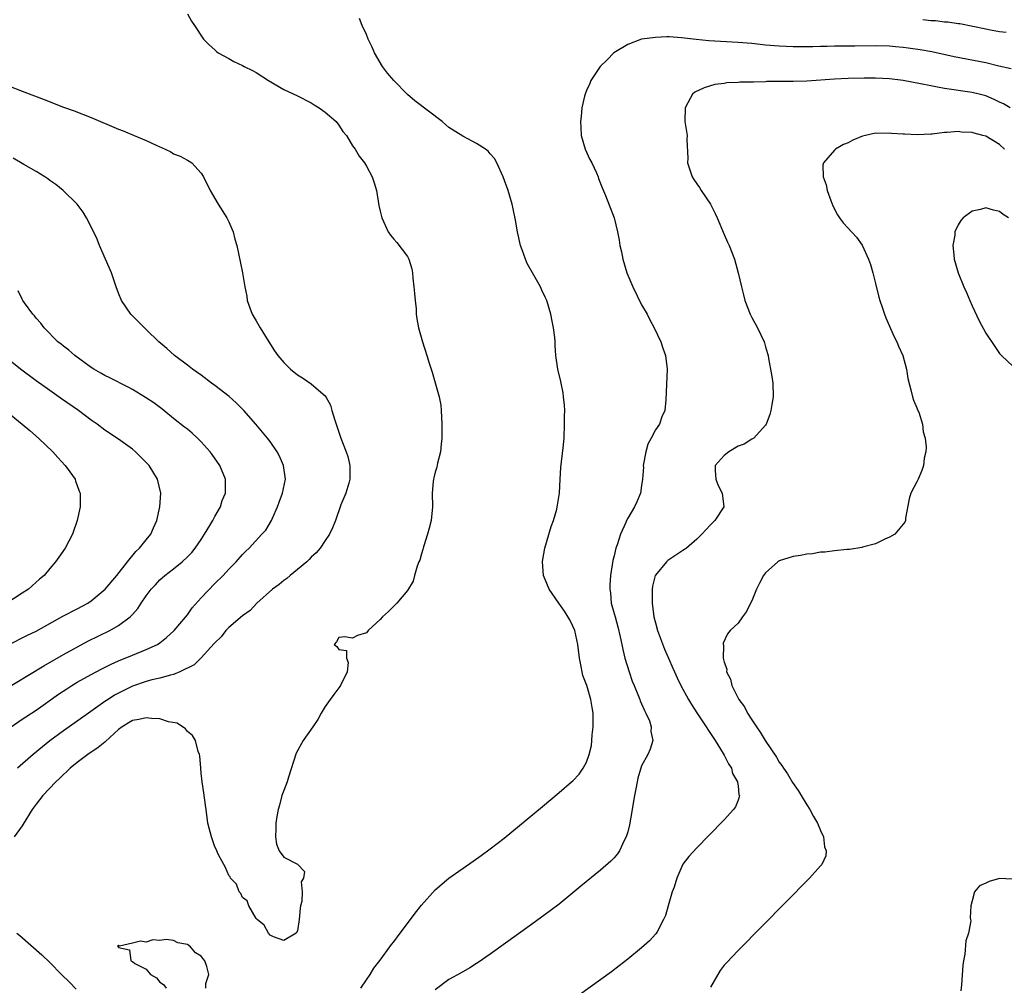
# Model space of a CAD drawing. Units: inches. Extents: x 2598000 to 2601000, y 1503000 to 1506000.
# Drawn here: x 2598543 to 2598686, y 1504703 to 1504844 of the extents above; entities that cross this region are included whole.
import ezdxf

# ---------------------------------------------------------------- set-up
doc = ezdxf.new("R2010")
doc.units = ezdxf.units.IN
doc.header["$MEASUREMENT"] = 0
doc.layers.add('LD25981503_2ft', color=63, linetype='Continuous')

msp = doc.modelspace()

# ---------------------------------------------------------------- linework, layer by layer
at = {"layer": 'LD25981503_2ft'}
for points, elevation in [([(2598567, 1504844.66), (2598567.6, 1504843.6), (2598568.04, 1504843), (2598569.35, 1504841), (2598570.17, 1504840.17), (2598571, 1504839.46), (2598571.22, 1504839.22), (2598571.48, 1504839), (2598573, 1504838.17), (2598573.74, 1504837.74), (2598575, 1504837.16), (2598575.26, 1504837), (2598576.44, 1504836.44), (2598577, 1504836.14), (2598578.76, 1504835), (2598581, 1504833.68), (2598583, 1504832.76), (2598585, 1504831.75), (2598585.43, 1504831.43), (2598586.14, 1504831), (2598587, 1504830.4), (2598588.59, 1504829), (2598589, 1504828.49), (2598589.59, 1504827.59), (2598590.09, 1504827), (2598591, 1504825.5), (2598591.35, 1504825), (2598591.97, 1504823.97), (2598592.74, 1504823), (2598593, 1504822.54), (2598593.84, 1504821), (2598594.12, 1504820.12), (2598594.47, 1504819), (2598594.82, 1504816.82), (2598595, 1504815.99), (2598595.23, 1504815), (2598596.15, 1504813), (2598596.5, 1504812.5), (2598597, 1504811.9), (2598597.43, 1504811.43), (2598599, 1504809.37), (2598599.19, 1504809), (2598599.62, 1504807.62), (2598599.71, 1504807), (2598599.77, 1504806.23), (2598599.92, 1504805), (2598599.99, 1504803.99), (2598600.07, 1504803), (2598600.22, 1504801.78), (2598600.25, 1504801), (2598600.31, 1504800.31), (2598600.58, 1504799), (2598601.15, 1504797), (2598601.78, 1504795), (2598602.11, 1504793.89), (2598602.4, 1504793), (2598602.58, 1504792.58), (2598603.02, 1504791.02), (2598603.56, 1504789), (2598603.8, 1504787.8), (2598603.89, 1504787), (2598603.98, 1504785), (2598603.95, 1504783), (2598603.89, 1504782.11), (2598603.76, 1504781), (2598603.34, 1504779.34), (2598603.23, 1504778.77), (2598603, 1504778.02), (2598602.81, 1504777.19), (2598602.74, 1504777), (2598602.69, 1504776.69), (2598602.57, 1504775), (2598602.62, 1504773), (2598602.41, 1504771), (2598602.13, 1504769.87), (2598601.88, 1504769), (2598601.34, 1504767.34), (2598601.25, 1504767), (2598601.21, 1504766.79), (2598601, 1504766.16), (2598600.76, 1504765.24), (2598600.64, 1504765), (2598600.39, 1504764.39), (2598600, 1504763), (2598599.81, 1504762.19), (2598599, 1504760.82), (2598597.44, 1504759), (2598596.23, 1504757.77), (2598595.36, 1504757), (2598595, 1504756.59), (2598593.27, 1504755), (2598593, 1504754.67), (2598591.69, 1504754.31), (2598591, 1504753.91), (2598589.89, 1504754.11), (2598589, 1504753.98), (2598588.65, 1504753.35), (2598588.32, 1504753), (2598588.7, 1504752.7), (2598589, 1504752.25), (2598590.12, 1504752.12), (2598590.09, 1504751), (2598590.34, 1504750.34), (2598590.21, 1504749), (2598589.23, 1504747), (2598589.14, 1504746.86), (2598589, 1504746.7), (2598588.29, 1504745.71), (2598587.74, 1504745), (2598587, 1504743.94), (2598586.44, 1504743), (2598585.95, 1504742.05), (2598585.24, 1504741), (2598583.83, 1504739), (2598582.81, 1504737.19), (2598581.67, 1504733.67), (2598581.49, 1504733), (2598581, 1504731.75), (2598580.73, 1504731), (2598580.38, 1504729.62), (2598580.2, 1504729), (2598579.98, 1504727.98), (2598579.84, 1504727), (2598579.84, 1504726.16), (2598579.78, 1504725), (2598579.95, 1504723.95), (2598580.33, 1504723), (2598581, 1504722.06), (2598583, 1504721.04), (2598583.99, 1504719.99), (2598583.85, 1504719), (2598583.55, 1504718.45), (2598583.66, 1504717), (2598583.62, 1504715.62), (2598583.44, 1504715), (2598583.37, 1504714.63), (2598583.26, 1504713), (2598583, 1504711.34), (2598582.78, 1504711), (2598581, 1504709.93), (2598579.51, 1504710.49), (2598579, 1504710.73), (2598578.78, 1504711), (2598578.15, 1504712.15), (2598577.12, 1504713), (2598577, 1504713.15), (2598575.91, 1504715), (2598575.69, 1504715.69), (2598575, 1504716.21), (2598574.77, 1504716.77), (2598574.52, 1504717), (2598574.11, 1504718.11), (2598573.26, 1504719), (2598573.19, 1504719.19), (2598573, 1504719.38), (2598572.54, 1504720.54), (2598572.27, 1504721), (2598571.49, 1504722.51), (2598571.2, 1504723.2), (2598571, 1504723.54), (2598570.49, 1504725), (2598569.99, 1504727), (2598569.7, 1504729), (2598569.63, 1504729.63), (2598569.4, 1504731.4), (2598569.16, 1504733), (2598569, 1504734.29), (2598568.95, 1504735), (2598568.78, 1504736.78), (2598568.74, 1504737), (2598568.56, 1504737.44), (2598568.15, 1504739), (2598567.76, 1504739.76), (2598567, 1504740.32), (2598566.74, 1504740.74), (2598565.53, 1504741.53), (2598564.26, 1504741.74), (2598563, 1504742.18), (2598561.79, 1504742.21), (2598561, 1504742.34), (2598559.93, 1504742.07), (2598559, 1504741.91), (2598557.53, 1504741), (2598557, 1504740.6), (2598555.12, 1504738.88), (2598555, 1504738.79), (2598554.01, 1504737.99), (2598552.54, 1504737), (2598551, 1504735.84), (2598549.98, 1504735), (2598548.46, 1504733.54), (2598547.88, 1504733), (2598545.98, 1504731), (2598545, 1504729.74), (2598544.44, 1504729), (2598543.15, 1504726.85), (2598543, 1504726.62), (2598541.84, 1504725)], 8176), ([(2598592.22, 1504703), (2598593, 1504704.24), (2598593.55, 1504705), (2598594.07, 1504705.93), (2598595, 1504707.07), (2598596.41, 1504709), (2598596.65, 1504709.35), (2598597, 1504709.75), (2598597.91, 1504711), (2598599.42, 1504713), (2598600.08, 1504713.92), (2598601, 1504715.08), (2598603, 1504717.29), (2598605, 1504718.98), (2598608.53, 1504721.47), (2598609.7, 1504722.3), (2598611, 1504723.27), (2598613, 1504724.84), (2598618.57, 1504729.43), (2598621, 1504731.46), (2598622.82, 1504733), (2598623, 1504733.16), (2598623.9, 1504734.11), (2598624.5, 1504735), (2598625, 1504735.89), (2598625.36, 1504737), (2598625.69, 1504738.31), (2598625.77, 1504739), (2598625.83, 1504739.83), (2598625.97, 1504741), (2598625.93, 1504743), (2598625.82, 1504743.81), (2598625.61, 1504745), (2598625.01, 1504747), (2598624.46, 1504748.46), (2598624.34, 1504749), (2598624.22, 1504749.78), (2598623.95, 1504751), (2598623.71, 1504753), (2598623.27, 1504755), (2598623, 1504755.64), (2598622.56, 1504756.56), (2598621.81, 1504757.81), (2598620.96, 1504759), (2598619.58, 1504761), (2598618.75, 1504763), (2598618.59, 1504765), (2598618.64, 1504765.36), (2598618.95, 1504767), (2598619.86, 1504770.14), (2598620.17, 1504771), (2598620.66, 1504772.66), (2598620.74, 1504773), (2598620.75, 1504773.25), (2598621.05, 1504775), (2598621.15, 1504777), (2598621.27, 1504778.73), (2598621.59, 1504781.59), (2598621.72, 1504783), (2598621.81, 1504785), (2598621.8, 1504786.2), (2598621.82, 1504787), (2598621.78, 1504787.78), (2598621.66, 1504789), (2598621.58, 1504789.58), (2598621.24, 1504791.24), (2598620.81, 1504793), (2598620.52, 1504795), (2598620.43, 1504796.43), (2598620.41, 1504797), (2598620.37, 1504797.63), (2598620.21, 1504799), (2598619.98, 1504799.98), (2598619.79, 1504801), (2598619.21, 1504803), (2598619, 1504803.48), (2598618.51, 1504804.51), (2598618.32, 1504805), (2598616.38, 1504808.38), (2598616.1, 1504809), (2598615.62, 1504810.38), (2598615.38, 1504811), (2598614.97, 1504813), (2598614.68, 1504814.68), (2598614.34, 1504816.34), (2598614.18, 1504817), (2598613.62, 1504819), (2598612.88, 1504821), (2598611.97, 1504823), (2598611.63, 1504823.63), (2598611, 1504824.32), (2598610.7, 1504824.7), (2598610.32, 1504825), (2598609, 1504825.83), (2598607, 1504826.9), (2598605, 1504828.17), (2598604.53, 1504828.53), (2598603.99, 1504829), (2598600.03, 1504832.03), (2598598.96, 1504832.96), (2598596.98, 1504835), (2598596.07, 1504836.07), (2598595.33, 1504837), (2598594.16, 1504839), (2598593.82, 1504839.82), (2598593.26, 1504841), (2598593, 1504841.67), (2598592.4, 1504843), (2598592.02, 1504844.02)], 8178), ([(2598673.86, 1504843.86), (2598675, 1504843.73), (2598675.69, 1504843.69), (2598677, 1504843.53), (2598677.51, 1504843.51), (2598679, 1504843.28), (2598679.25, 1504843.25), (2598683, 1504842.49), (2598683.67, 1504842.33), (2598685, 1504842.12), (2598685.97, 1504842.03)], 8178), ([(2598686.7, 1504836.7), (2598684.91, 1504837.09), (2598683, 1504837.57), (2598678.43, 1504838.43), (2598675.14, 1504839.14), (2598673.45, 1504839.45), (2598671.7, 1504839.7), (2598671, 1504839.79), (2598669.89, 1504839.89), (2598669, 1504839.96), (2598667, 1504840.01), (2598663.98, 1504839.98), (2598661, 1504839.98), (2598659.94, 1504839.93), (2598659, 1504839.93), (2598657.88, 1504839.88), (2598657, 1504839.86), (2598655, 1504839.86), (2598653, 1504839.96), (2598651, 1504840.13), (2598649, 1504840.34), (2598647, 1504840.52), (2598642.76, 1504840.76), (2598640.94, 1504840.94), (2598638.8, 1504841.2), (2598637, 1504841.31), (2598636.68, 1504841.32), (2598635, 1504841.25), (2598633, 1504841), (2598631, 1504840.24), (2598628.98, 1504839), (2598628, 1504838), (2598626.96, 1504837), (2598625.63, 1504835), (2598625.47, 1504834.53), (2598625, 1504833.52), (2598624.78, 1504833), (2598624.7, 1504832.7), (2598624.33, 1504831), (2598624.23, 1504829.77), (2598624.12, 1504829), (2598624.15, 1504828.15), (2598624.22, 1504827), (2598624.8, 1504825), (2598625.49, 1504823.49), (2598625.74, 1504823), (2598626.42, 1504821.58), (2598626.67, 1504821), (2598626.75, 1504820.75), (2598627.3, 1504819.3), (2598627.76, 1504818.24), (2598629.01, 1504815), (2598629.5, 1504813), (2598629.75, 1504811.75), (2598629.84, 1504811), (2598630.07, 1504810.07), (2598630.25, 1504809), (2598630.86, 1504807), (2598631.73, 1504805), (2598633, 1504802.38), (2598633.78, 1504801), (2598634.18, 1504800.18), (2598634.84, 1504799), (2598635.77, 1504797), (2598636.06, 1504796.06), (2598636.44, 1504795), (2598636.71, 1504793), (2598636.53, 1504788.53), (2598636.39, 1504787), (2598635.91, 1504786.09), (2598635.57, 1504785), (2598635, 1504784.19), (2598634.4, 1504783), (2598633.91, 1504782.09), (2598633.6, 1504781), (2598633.24, 1504779), (2598633.25, 1504778.75), (2598633.13, 1504777), (2598633, 1504776.09), (2598632.81, 1504775), (2598632.28, 1504773.72), (2598631.95, 1504773), (2598631, 1504771.37), (2598630.81, 1504771), (2598630.7, 1504770.7), (2598629.93, 1504769), (2598629.45, 1504767.45), (2598629.27, 1504767), (2598629, 1504765.86), (2598628.82, 1504765.18), (2598628.48, 1504763), (2598628.39, 1504761.61), (2598628.39, 1504761), (2598628.47, 1504760.47), (2598628.59, 1504759), (2598629, 1504757.51), (2598629.13, 1504757), (2598629.56, 1504755.56), (2598629.89, 1504754.11), (2598630.12, 1504753), (2598630.26, 1504752.26), (2598630.57, 1504751), (2598631.17, 1504749), (2598631.64, 1504747.64), (2598631.89, 1504747), (2598632.55, 1504745.45), (2598632.72, 1504745), (2598632.78, 1504744.78), (2598633, 1504744.33), (2598633.39, 1504743.39), (2598633.62, 1504743), (2598634.13, 1504741.87), (2598634.39, 1504741), (2598634.33, 1504740.33), (2598634.61, 1504739), (2598634.24, 1504737.76), (2598633.88, 1504737), (2598633, 1504735.36), (2598632.44, 1504733.56), (2598632.22, 1504732.22), (2598631.95, 1504731), (2598631.8, 1504730.2), (2598631.63, 1504729), (2598631.25, 1504726.75), (2598631, 1504725.73), (2598630.77, 1504725), (2598630.47, 1504724.47), (2598629.76, 1504723), (2598629.48, 1504722.52), (2598629, 1504721.96), (2598628.52, 1504721.48), (2598627, 1504720.16), (2598624.18, 1504717.82), (2598623, 1504716.85), (2598621, 1504715.24), (2598619.73, 1504714.27), (2598617, 1504712.28), (2598611, 1504707.97), (2598609.25, 1504706.75), (2598609, 1504706.58), (2598608.02, 1504705.98), (2598606.76, 1504705.24), (2598605, 1504704.27), (2598603, 1504702.76)], 8180), ([(2598541, 1504834.23), (2598543, 1504833.43), (2598546.21, 1504832.21), (2598549, 1504831.13), (2598550.56, 1504830.56), (2598553, 1504829.62), (2598557, 1504827.92), (2598557.67, 1504827.67), (2598559.27, 1504827), (2598561, 1504826.25), (2598562.44, 1504825.56), (2598563.75, 1504825), (2598564.59, 1504824.59), (2598565, 1504824.33), (2598565.96, 1504823.96), (2598567, 1504823.39), (2598567.27, 1504823.27), (2598567.66, 1504823), (2598569, 1504821.53), (2598569.32, 1504821), (2598570.3, 1504819), (2598571.47, 1504817), (2598572.74, 1504815), (2598573, 1504814.45), (2598573.43, 1504813.43), (2598573.63, 1504813), (2598573.9, 1504811.9), (2598574.18, 1504811), (2598574.68, 1504808.68), (2598575.01, 1504807.01), (2598575.33, 1504805), (2598575.61, 1504803.61), (2598575.68, 1504803), (2598576.06, 1504801.94), (2598576.42, 1504801), (2598577, 1504800.05), (2598577.58, 1504799), (2598578.82, 1504797), (2598579.67, 1504795.67), (2598580.14, 1504795), (2598581, 1504793.97), (2598581.98, 1504793), (2598583, 1504792.17), (2598583.73, 1504791.73), (2598585, 1504790.89), (2598586.05, 1504789.95), (2598587, 1504789.14), (2598587.09, 1504789), (2598587.79, 1504787.79), (2598587.99, 1504787), (2598588.41, 1504785.59), (2598588.72, 1504784.72), (2598589, 1504783.83), (2598589.28, 1504783), (2598590.06, 1504781), (2598590.29, 1504780.29), (2598590.62, 1504779), (2598590.59, 1504777.41), (2598590.61, 1504777), (2598590.43, 1504776.43), (2598590.02, 1504775), (2598589.29, 1504773.29), (2598588.5, 1504771), (2598588.07, 1504769.93), (2598587.65, 1504769), (2598587, 1504768.11), (2598586.28, 1504767), (2598585.69, 1504766.31), (2598585, 1504765.67), (2598584.68, 1504765.32), (2598584.35, 1504765), (2598583, 1504763.86), (2598581.93, 1504763), (2598581.43, 1504762.57), (2598581, 1504762.26), (2598580.31, 1504761.69), (2598579.36, 1504761), (2598577.09, 1504759), (2598576.1, 1504757.9), (2598575, 1504757.15), (2598573, 1504755.44), (2598572.58, 1504755), (2598571.9, 1504754.1), (2598571, 1504753.24), (2598570.9, 1504753.1), (2598569, 1504751.05), (2598567.96, 1504750.04), (2598565.92, 1504749), (2598565, 1504748.62), (2598564.54, 1504748.54), (2598563, 1504748.07), (2598561.83, 1504747.83), (2598561, 1504747.6), (2598559, 1504746.91), (2598557, 1504745.92), (2598556.41, 1504745.59), (2598555.47, 1504745), (2598555, 1504744.68), (2598552.61, 1504743), (2598549, 1504740.42), (2598547.03, 1504738.97), (2598545.92, 1504738.08), (2598544.6, 1504737), (2598542.32, 1504735)], 8174), ([(2598686.56, 1504831), (2598685.59, 1504831.59), (2598685, 1504831.85), (2598684.23, 1504832.23), (2598683, 1504832.74), (2598682.03, 1504833), (2598681, 1504833.24), (2598677, 1504833.82), (2598675.97, 1504834.03), (2598675, 1504834.19), (2598673.5, 1504834.5), (2598671, 1504834.96), (2598669, 1504835.23), (2598667, 1504835.34), (2598665.33, 1504835.33), (2598663, 1504835.27), (2598661, 1504835.19), (2598657, 1504834.88), (2598655, 1504834.84), (2598653.15, 1504834.85), (2598653, 1504834.84), (2598651.18, 1504834.82), (2598651, 1504834.8), (2598649.24, 1504834.76), (2598649, 1504834.73), (2598647.27, 1504834.73), (2598647, 1504834.69), (2598645.37, 1504834.63), (2598645, 1504834.57), (2598643.62, 1504834.38), (2598642.06, 1504833.94), (2598640.71, 1504833.29), (2598640.38, 1504833), (2598639.72, 1504831.72), (2598639.3, 1504831), (2598639.29, 1504829), (2598639.59, 1504827), (2598639.58, 1504826.42), (2598639.7, 1504823.7), (2598639.68, 1504823), (2598640.33, 1504821), (2598640.58, 1504820.58), (2598641, 1504819.95), (2598641.41, 1504819.41), (2598641.66, 1504819), (2598642.98, 1504817), (2598643.66, 1504815.66), (2598643.96, 1504815), (2598645, 1504812.57), (2598645.49, 1504811.49), (2598645.73, 1504811), (2598646.48, 1504809), (2598647.02, 1504807), (2598647.49, 1504805), (2598647.82, 1504803.82), (2598648.01, 1504803), (2598648.75, 1504801), (2598649, 1504800.5), (2598649.81, 1504799), (2598650.78, 1504797), (2598650.84, 1504796.84), (2598651, 1504796.25), (2598651.29, 1504795.29), (2598651.37, 1504795), (2598651.43, 1504794.57), (2598651.74, 1504793), (2598651.93, 1504791.93), (2598652.05, 1504791), (2598652.09, 1504789), (2598651.89, 1504787.89), (2598651.76, 1504787), (2598651.6, 1504786.4), (2598651.08, 1504785), (2598651, 1504784.89), (2598649.3, 1504783), (2598649.12, 1504782.88), (2598649, 1504782.84), (2598647.87, 1504782.13), (2598647, 1504781.81), (2598645.67, 1504781), (2598645, 1504780.48), (2598643.69, 1504779), (2598643.7, 1504778.3), (2598643.78, 1504777), (2598644.1, 1504776.1), (2598644.7, 1504775), (2598644.93, 1504773), (2598643.61, 1504771), (2598643, 1504770.4), (2598641.74, 1504769), (2598641, 1504768.3), (2598639.53, 1504767), (2598639.23, 1504766.77), (2598639, 1504766.63), (2598637.95, 1504765.95), (2598636.81, 1504765.19), (2598636.62, 1504765), (2598635, 1504763.05), (2598634.97, 1504763), (2598634.56, 1504761.44), (2598634.51, 1504761), (2598634.54, 1504760.54), (2598634.51, 1504759), (2598634.79, 1504757), (2598635, 1504756.15), (2598635.31, 1504755), (2598636.31, 1504752.31), (2598636.91, 1504751), (2598637.53, 1504749.53), (2598637.77, 1504749), (2598638.14, 1504748.14), (2598638.68, 1504747), (2598639.79, 1504745), (2598640.25, 1504744.25), (2598641.04, 1504743.04), (2598642.38, 1504741), (2598642.61, 1504740.61), (2598643.68, 1504739), (2598644.85, 1504737.15), (2598645, 1504736.88), (2598645.62, 1504735.62), (2598646.04, 1504735), (2598646.21, 1504734.21), (2598646.93, 1504733), (2598646.91, 1504732.91), (2598647, 1504732.43), (2598647.13, 1504731.13), (2598647.2, 1504731), (2598647.19, 1504730.81), (2598647, 1504730.35), (2598646.63, 1504729.37), (2598646.35, 1504729), (2598645, 1504727.49), (2598642.78, 1504725.22), (2598641, 1504723.43), (2598639.86, 1504722.14), (2598639, 1504721.05), (2598638.09, 1504719), (2598637.7, 1504717.7), (2598637.44, 1504717), (2598636.87, 1504715), (2598636.44, 1504713.56), (2598636.17, 1504713), (2598635.23, 1504711.22), (2598635.08, 1504710.92), (2598634.13, 1504709.87), (2598633, 1504708.87), (2598631, 1504707.23), (2598629.75, 1504706.25), (2598628.62, 1504705.38), (2598623.97, 1504702.03)], 8182), ([(2598685.73, 1504825), (2598685, 1504825.67), (2598683, 1504826.87), (2598682.55, 1504827), (2598681.31, 1504827.31), (2598681, 1504827.41), (2598679.48, 1504827.48), (2598679, 1504827.55), (2598677.41, 1504827.41), (2598677, 1504827.42), (2598675.2, 1504827.2), (2598675, 1504827.2), (2598673.1, 1504827.1), (2598671.17, 1504827.17), (2598671, 1504827.2), (2598669.29, 1504827.29), (2598669, 1504827.34), (2598667.29, 1504827.29), (2598667, 1504827.31), (2598665.53, 1504827), (2598665.11, 1504826.89), (2598663.68, 1504826.32), (2598663, 1504825.93), (2598662.32, 1504825.68), (2598661.15, 1504825), (2598661, 1504824.87), (2598659.42, 1504823), (2598659.31, 1504822.69), (2598659.35, 1504821), (2598659.82, 1504819.82), (2598659.94, 1504819), (2598660.47, 1504817.53), (2598660.77, 1504816.77), (2598661.45, 1504815.45), (2598661.75, 1504815), (2598662.29, 1504814.29), (2598664.2, 1504812.2), (2598665.02, 1504811.02), (2598665.96, 1504809), (2598666.24, 1504808.24), (2598666.59, 1504807), (2598667, 1504805.45), (2598667.46, 1504803.46), (2598667.6, 1504803), (2598667.96, 1504802.04), (2598668.28, 1504801), (2598668.47, 1504800.47), (2598669.71, 1504797.71), (2598670.09, 1504797), (2598670.34, 1504796.34), (2598670.94, 1504795), (2598671.47, 1504793), (2598671.66, 1504791.66), (2598672.17, 1504789.83), (2598672.35, 1504789), (2598672.5, 1504788.5), (2598673, 1504787.4), (2598673.1, 1504787.1), (2598673.25, 1504786.75), (2598673.81, 1504785), (2598673.91, 1504783.91), (2598674.21, 1504783), (2598674.34, 1504781.66), (2598674.27, 1504781), (2598674.06, 1504780.06), (2598673.96, 1504779), (2598673.72, 1504778.28), (2598673.17, 1504777), (2598673, 1504776.63), (2598672.09, 1504775), (2598671.85, 1504774.15), (2598671.34, 1504771.34), (2598671.32, 1504771), (2598671.24, 1504770.76), (2598671, 1504770.49), (2598669.8, 1504769), (2598669, 1504768.57), (2598668.31, 1504768.31), (2598667, 1504767.63), (2598665.11, 1504767.11), (2598665, 1504767.07), (2598663.21, 1504766.79), (2598662.79, 1504766.79), (2598661, 1504766.6), (2598659.6, 1504766.4), (2598659, 1504766.38), (2598657.84, 1504766.16), (2598657, 1504766.12), (2598656.08, 1504765.92), (2598655, 1504765.78), (2598653, 1504765.12), (2598652.92, 1504765.08), (2598652.79, 1504765), (2598651, 1504763.4), (2598650.69, 1504763), (2598650.1, 1504761.9), (2598649.67, 1504761), (2598649, 1504759.31), (2598648.82, 1504759), (2598648.24, 1504757.76), (2598647.64, 1504757), (2598647, 1504756.08), (2598645.88, 1504755), (2598645.49, 1504754.51), (2598644.82, 1504753.18), (2598644.82, 1504753), (2598644.88, 1504752.88), (2598644.86, 1504751), (2598645, 1504750.41), (2598645.37, 1504749.37), (2598645.32, 1504749), (2598645.93, 1504747.93), (2598646.08, 1504747), (2598647.1, 1504745), (2598647.93, 1504743.93), (2598648.37, 1504743), (2598649, 1504742.01), (2598649.67, 1504741), (2598650.24, 1504740.24), (2598650.94, 1504739), (2598652.58, 1504736.58), (2598653, 1504735.88), (2598653.39, 1504735.39), (2598653.59, 1504735), (2598654.17, 1504734.17), (2598654.92, 1504732.92), (2598655.74, 1504731.74), (2598656.17, 1504731), (2598657, 1504729.66), (2598657.43, 1504729), (2598657.95, 1504727.95), (2598658.55, 1504727), (2598659, 1504725.95), (2598659.44, 1504725), (2598659.56, 1504723.56), (2598659.8, 1504723), (2598659.74, 1504722.26), (2598659.16, 1504721), (2598659, 1504720.78), (2598657.4, 1504719), (2598647, 1504708.47), (2598645.31, 1504706.69), (2598645, 1504706.33), (2598644.43, 1504705.57), (2598643, 1504703.15)], 8184), ([(2598541.39, 1504741), (2598543, 1504742.1), (2598543.52, 1504742.48), (2598545, 1504743.45), (2598548.26, 1504745.74), (2598549.46, 1504746.54), (2598550.2, 1504747), (2598551, 1504747.48), (2598553, 1504748.6), (2598554.57, 1504749.43), (2598555.9, 1504750.1), (2598557, 1504750.59), (2598559, 1504751.43), (2598561, 1504752.24), (2598562.66, 1504753), (2598563, 1504753.22), (2598563.98, 1504754.02), (2598565.09, 1504755), (2598567, 1504757.31), (2598567.71, 1504758.29), (2598569, 1504759.75), (2598571, 1504761.85), (2598572.18, 1504763), (2598573, 1504763.92), (2598574.09, 1504765), (2598575, 1504766.05), (2598575.47, 1504766.53), (2598575.98, 1504767), (2598577.83, 1504769), (2598578.38, 1504769.62), (2598579.21, 1504771), (2598579.35, 1504771.35), (2598580.09, 1504773), (2598580.34, 1504773.66), (2598580.82, 1504775), (2598581.23, 1504777), (2598580.95, 1504779), (2598580.36, 1504780.36), (2598580.03, 1504781), (2598579, 1504782.48), (2598578.62, 1504783), (2598576.94, 1504785), (2598575.22, 1504787), (2598574.1, 1504788.1), (2598573.05, 1504789.05), (2598571, 1504790.65), (2598570.5, 1504791), (2598569, 1504792.14), (2598567.75, 1504793), (2598567, 1504793.61), (2598565.13, 1504795), (2598564.01, 1504796.01), (2598562.85, 1504797), (2598561, 1504798.79), (2598560.76, 1504799), (2598558.78, 1504801), (2598557.43, 1504803), (2598557, 1504804.05), (2598556.63, 1504805), (2598555.96, 1504807), (2598554.24, 1504811), (2598553.89, 1504811.89), (2598553, 1504813.71), (2598552.35, 1504815), (2598551.85, 1504815.85), (2598550.98, 1504817), (2598548.94, 1504819), (2598547.87, 1504819.87), (2598547, 1504820.46), (2598546.7, 1504820.7), (2598546.27, 1504821), (2598545, 1504821.76), (2598543.22, 1504822.78), (2598541.68, 1504823.69)], 8172), ([(2598686.28, 1504815), (2598685.51, 1504815.51), (2598685, 1504815.96), (2598684.12, 1504816.12), (2598683, 1504816.48), (2598682.23, 1504816.23), (2598681, 1504815.97), (2598679.7, 1504815), (2598679.36, 1504814.64), (2598679, 1504814), (2598678.52, 1504813), (2598678.48, 1504812.48), (2598678.23, 1504811), (2598678.34, 1504809.66), (2598678.43, 1504809), (2598678.99, 1504807), (2598679.8, 1504805), (2598680.18, 1504804.18), (2598680.66, 1504803), (2598681, 1504802.21), (2598682.04, 1504800.04), (2598683, 1504798.27), (2598684.3, 1504796.3), (2598685, 1504795.31), (2598685.27, 1504795), (2598687, 1504793.4)], 8186), ([(2598539.9, 1504746.1), (2598546.13, 1504749.87), (2598549, 1504751.52), (2598552.55, 1504753.45), (2598555.74, 1504755), (2598557, 1504755.72), (2598558.68, 1504757), (2598559, 1504757.35), (2598559.78, 1504758.22), (2598560.27, 1504759), (2598561, 1504760.06), (2598561.74, 1504761), (2598562.34, 1504761.66), (2598563, 1504762.36), (2598563.73, 1504763), (2598565, 1504763.96), (2598566.26, 1504765), (2598567, 1504765.71), (2598567.63, 1504766.37), (2598568.14, 1504767), (2598569, 1504768.24), (2598569.5, 1504769), (2598570.28, 1504770.28), (2598570.69, 1504771), (2598571, 1504771.61), (2598571.8, 1504773), (2598572.07, 1504773.93), (2598572.52, 1504775), (2598572.55, 1504776.55), (2598572.53, 1504777), (2598571.72, 1504779), (2598570.6, 1504780.6), (2598570.31, 1504781), (2598569, 1504782.47), (2598568.47, 1504783), (2598567.71, 1504783.71), (2598567, 1504784.27), (2598566.6, 1504784.6), (2598565, 1504785.85), (2598563.59, 1504787), (2598563.26, 1504787.25), (2598562.1, 1504788.1), (2598560.91, 1504788.91), (2598559, 1504790.06), (2598558.4, 1504790.4), (2598555.74, 1504791.74), (2598555, 1504792.07), (2598554.42, 1504792.42), (2598553.39, 1504793), (2598553, 1504793.25), (2598550.63, 1504795), (2598549.77, 1504795.77), (2598549, 1504796.36), (2598548.65, 1504796.65), (2598548.18, 1504797), (2598546.17, 1504799), (2598545.68, 1504799.68), (2598545, 1504800.43), (2598544.76, 1504800.76), (2598544.54, 1504801), (2598543.35, 1504802.65), (2598543.11, 1504803), (2598543, 1504803.19), (2598542.4, 1504804.4)], 8170), ([(2598541, 1504752.91), (2598543.69, 1504754.31), (2598545, 1504754.94), (2598548.91, 1504757.09), (2598551, 1504758.17), (2598552.52, 1504759), (2598553, 1504759.32), (2598555.06, 1504761), (2598556.74, 1504763), (2598558.28, 1504765), (2598559.49, 1504766.51), (2598560.06, 1504767), (2598561, 1504768.2), (2598561.67, 1504769), (2598562.05, 1504769.95), (2598562.54, 1504771), (2598562.99, 1504773), (2598563.12, 1504775), (2598562.66, 1504777), (2598561.43, 1504779), (2598560.23, 1504780.23), (2598559.45, 1504781), (2598559, 1504781.37), (2598557, 1504782.81), (2598555, 1504784.15), (2598553.87, 1504785), (2598553, 1504785.61), (2598551.16, 1504787), (2598548.72, 1504788.72), (2598547, 1504789.89), (2598545, 1504791.32), (2598542.74, 1504793), (2598541, 1504794.4)], 8168), ([(2598540.56, 1504787), (2598543, 1504785.03), (2598544.08, 1504784.08), (2598545.34, 1504783), (2598547.44, 1504781), (2598548.15, 1504780.15), (2598549.26, 1504779), (2598549.93, 1504778.07), (2598550.67, 1504777), (2598550.74, 1504776.74), (2598551, 1504776.08), (2598551.28, 1504775.28), (2598551.4, 1504775), (2598551.42, 1504774.58), (2598551.42, 1504773), (2598550.99, 1504771), (2598550.29, 1504769), (2598549.24, 1504767), (2598548.31, 1504765.69), (2598547.83, 1504765), (2598547, 1504764.05), (2598546.17, 1504763), (2598545.53, 1504762.47), (2598543.92, 1504761), (2598543, 1504760.44), (2598540.75, 1504759)], 8166), ([(2598686.85, 1504718.85), (2598685, 1504718.95), (2598683.49, 1504718.51), (2598683, 1504718.27), (2598682.1, 1504717.9), (2598681.36, 1504717), (2598681, 1504715.72), (2598680.82, 1504715), (2598680.75, 1504713.25), (2598680.8, 1504713), (2598680.81, 1504712.81), (2598680.47, 1504711), (2598680.12, 1504709.88), (2598679.94, 1504707.94), (2598679.76, 1504707), (2598679.66, 1504706.34), (2598679.49, 1504703.49), (2598679.38, 1504702.62)], 8186), ([(2598542.21, 1504711), (2598542.65, 1504710.65), (2598545.86, 1504707.86), (2598547, 1504706.76), (2598548.72, 1504705), (2598549.86, 1504703.86), (2598550.84, 1504702.84)], 8176), ([(2598569.66, 1504703), (2598569.68, 1504703.68), (2598570.12, 1504705), (2598569.84, 1504706.16), (2598569.52, 1504707), (2598569.27, 1504707.27), (2598569, 1504707.68), (2598568.17, 1504708.17), (2598567.45, 1504709), (2598567, 1504709.35), (2598565.62, 1504709.62), (2598565, 1504709.92), (2598563.92, 1504710.08), (2598563, 1504709.92), (2598561.96, 1504710.04), (2598561, 1504709.71), (2598560.17, 1504709.83), (2598559, 1504709.53), (2598557.13, 1504709.13), (2598557, 1504709.21), (2598556.85, 1504709.15), (2598556.93, 1504709), (2598556.98, 1504708.98), (2598557, 1504708.91), (2598558.6, 1504708.6), (2598558.76, 1504707), (2598559, 1504706.88), (2598559.38, 1504706.62), (2598561, 1504705.76), (2598561.64, 1504705), (2598562.5, 1504704.5), (2598563, 1504703.9), (2598563.52, 1504703.52), (2598563.92, 1504703)], 8178)]:
    msp.add_lwpolyline(points, dxfattribs=dict(at, elevation=elevation))

doc.saveas('drawing.dxf')
